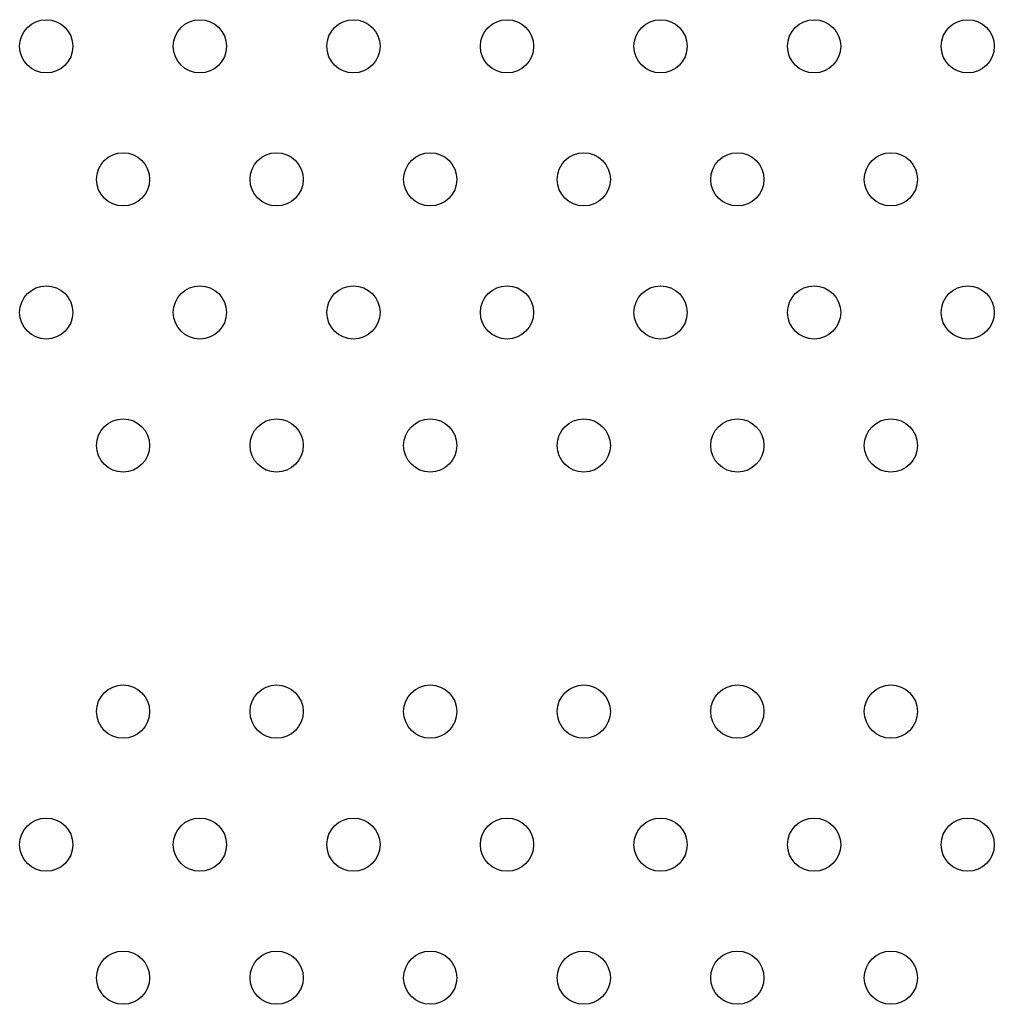
# Model space of a CAD drawing. Units: millimetres. Extents: x 56327 to 56342.1, y 33236.4 to 33251.5.
# Drawn here: x 56334.3 to 56334.4, y 33240.7 to 33240.9 of the extents above; entities that cross this region are included whole.
import ezdxf

# ---------------------------------------------------------------- set-up
doc = ezdxf.new("R2010")
doc.units = ezdxf.units.MM

msp = doc.modelspace()

# ---------------------------------------------------------------- linework, layer by layer
at = {"layer": 'Defpoints'}
for centre in [(56334.26907, 33240.87946), (56334.29217, 33240.87946), (56334.31526, 33240.87946), (56334.33836, 33240.87946), (56334.36145, 33240.87946), (56334.38454, 33240.87946), (56334.40764, 33240.87946), (56334.28062, 33240.85946), (56334.30371, 33240.85946), (56334.32681, 33240.85946), (56334.3499, 33240.85946), (56334.373, 33240.85946), (56334.39609, 33240.85946), (56334.26907, 33240.83946), (56334.29217, 33240.83946), (56334.31526, 33240.83946), (56334.33836, 33240.83946), (56334.36145, 33240.83946), (56334.38454, 33240.83946), (56334.40764, 33240.83946), (56334.28062, 33240.81946), (56334.30371, 33240.81946), (56334.32681, 33240.81946), (56334.3499, 33240.81946), (56334.373, 33240.81946), (56334.39609, 33240.81946), (56334.28062, 33240.77946), (56334.30371, 33240.77946), (56334.32681, 33240.77946), (56334.3499, 33240.77946), (56334.373, 33240.77946), (56334.39609, 33240.77946), (56334.26907, 33240.75946), (56334.29217, 33240.75946), (56334.31526, 33240.75946), (56334.33836, 33240.75946), (56334.36145, 33240.75946), (56334.38454, 33240.75946), (56334.40764, 33240.75946), (56334.28062, 33240.73946), (56334.30371, 33240.73946), (56334.32681, 33240.73946), (56334.3499, 33240.73946), (56334.373, 33240.73946), (56334.39609, 33240.73946)]:
    msp.add_circle(centre, 0.004, dxfattribs=at)

doc.saveas('drawing.dxf')
